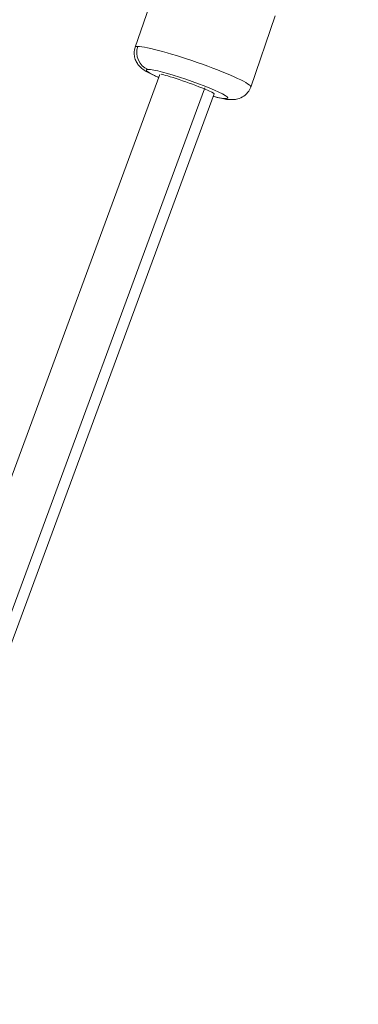
# Model space of a CAD drawing. Units: millimetres. Extents: x -495 to 15840, y 13 to 4012.
# Drawn here: x 1280 to 1374, y 1267 to 1541 of the extents above; entities that cross this region are included whole.
import ezdxf

# ---------------------------------------------------------------- set-up
doc = ezdxf.new("R2010")
doc.units = ezdxf.units.MM
doc.styles.get("Standard").update_dxf_attribs({"font": 'arial.ttf'})
doc.dimstyles.get("Standard").update_dxf_attribs({"dimtxt": 0.18, "dimasz": 0.18, "dimexe": 0.18, "dimexo": 0.0625, "dimgap": 0.09, "dimtad": 0, "dimtih": 1, "dimtoh": 1, "dimdec": 4, "dimzin": 0, "dimdsep": 46, "dimtxsty": 'Standard', "dimcen": 0.09, "dimadec": 0, "dimazin": 0, "dimtfac": 1, "dimtdec": 4, "dimtofl": 0, "dimtmove": 0, "dimatfit": 3, "dimfxl": 1, "dimtolj": 1, "dimtzin": 0, "dimarcsym": 0})

# ---------------------------------------------------------------- blocks, each defined once
blk = doc.blocks.new('*D3')
at = {"color": 0, "lineweight": -2, "transparency": 16777216}
for p, q in [((-15.23, 3532.77), (-65.41, 3532.77)), ((-65.23, 3462.77), (-65.23, 82.82)), ((-15.23, 12.82), (-65.41, 12.82))]:
    blk.add_line(p, q, dxfattribs=at)
at = {"color": 0, "transparency": 16777216}
for points in [[(-76.9, 3462.77), (-53.57, 3462.77), (-65.23, 3532.77)], [(-76.9, 82.82), (-53.57, 82.82), (-65.23, 12.82)]]:
    blk.add_solid(points, dxfattribs=at)
at = {"layer": 'Defpoints', "color": 0, "transparency": 16777216}
for p in [(2186.96, 3532.77), (-65.23, 12.82), (2186.96, 12.82)]:
    blk.add_point(p, dxfattribs=at)
at = {"color": 0, "transparency": 16777216, "insert": (-298.51, 1772.8), "char_height": 300, "attachment_point": 5, "rotation": 90}
blk.add_mtext('\\A1;350', dxfattribs=at)

msp = doc.modelspace()

# ---------------------------------------------------------------- linework, layer by layer
at = {"color": 0, "linetype": 'Continuous', "lineweight": 0}
for p, q in [((1319.1057, 1552.95297), (1312.2908, 1533.19083)), ((1351.2482, 1541.86874), (1344.43329, 1522.1066)), ((1249.51806, 1336.99767), (1319.17479, 1525.55233)), ((1331.57828, 1521.57658), (1261.86793, 1332.87676)), ((1264.05883, 1330.18675), (1334.27387, 1520.25272)), ((1331.67902, 1521.86871), (1331.57828, 1521.57658)), ((1334.27404, 1520.25321), (1334.30238, 1520.33539))]:
    msp.add_line(p, q, dxfattribs=at)
for centre, major_axis, ratio, start_param, end_param in [((1328.36204, 1527.64872), (-16.07125, 5.54212), 0.095413537, -0.264618324, 0), ((1328.36204, 1527.64872), (16.07125, -5.54212), 0.095413537, 0, 2.876974329), ((1326.73944, 1522.94344), (7.53451, -2.69048), 0.054555757, 0.893039287, 2.882204684), ((1326.73944, 1522.94344), (7.53451, -2.69048), 0.054555757, -0.000594604, 0.893039287)]:
    msp.add_ellipse(centre, major_axis=major_axis, ratio=ratio, start_param=start_param, end_param=end_param, dxfattribs=at)
at = {"color": 0, "linetype": 'Continuous', "lineweight": 0, "extrusion": (0, 0, -1)}
for centre, major_axis, ratio, start_param, end_param in [((1317.51013, 1531.70772), (0.03241, -4.99989), 0.960788918, 0.351284715, 1.922081041), ((1326.73944, 1522.94344), (-11.34441, 3.91208), 0.095413537, -0.838777995, 0.264618324), ((1326.73944, 1522.94344), (-11.34441, 3.91208), 0.095413537, 0.264618324, 3.98453079)]:
    msp.add_ellipse(centre, major_axis=major_axis, ratio=ratio, start_param=start_param, end_param=end_param, dxfattribs=at)
at = {"color": 0, "linetype": 'Continuous', "lineweight": 0}
for points, knots in [([(1312.2908, 1533.19083), (1312.10876, 1532.66296), (1312.01976, 1532.10717), (1312.00364, 1531.04381), (1312.08683, 1530.54953), (1312.34631, 1529.6177), (1312.53711, 1529.22608), (1312.95758, 1528.49905), (1313.18324, 1528.22145), (1313.66433, 1527.6813), (1313.89965, 1527.47544), (1314.56247, 1526.93217), (1314.93124, 1526.69957), (1316.01538, 1526.05188), (1316.76223, 1525.67564), (1318.02291, 1525.08851), (1318.43386, 1524.90395), (1318.86581, 1524.71595)], [3.4062109778, 3.4062109778, 3.4062109778, 3.4062109778, 3.437493761, 3.437493761, 3.4719060126, 3.4719060126, 3.5157976576, 3.5157976576, 3.5747367657, 3.5747367657, 3.6584842635, 3.6584842635, 3.8336958323, 3.8336958323, 4.1478550976, 4.1478550976, 4.2879665481, 4.2879665481, 4.2879665481, 4.2879665481]), ([(1333.99422, 1519.49575), (1334.7388, 1519.30225), (1335.43288, 1519.13595), (1337.2661, 1518.74696), (1338.05208, 1518.52827), (1339.79877, 1518.60957), (1340.09356, 1518.6335), (1340.89504, 1518.79363), (1341.42966, 1518.91659), (1342.61607, 1519.61075), (1343.15527, 1520.01422), (1343.96013, 1521.05353), (1344.24512, 1521.56093), (1344.43329, 1522.1066)], [5.6621820062, 5.6621820062, 5.6621820062, 5.6621820062, 5.8904442266, 5.8904442266, 6.3123863711, 6.3123863711, 6.386112367, 6.386112367, 6.466086725, 6.466086725, 6.5154664431, 6.5154664431, 6.5478036314, 6.5478036314, 6.5478036314, 6.5478036314])]:
    msp.add_open_spline(points, degree=3, knots=knots, dxfattribs=at)

# ---------------------------------------------------------------- dimensions: what is measured, and where the dimension line sits
dim = msp.add_linear_dim(base=(-65.23419, 12.81999), p1=(2186.96496, 3532.77134), p2=(2186.96496, 12.81999), angle=90, text='350', dimstyle='Standard', override={"dimtxt": 300, "dimasz": 70, "dimgap": 80, "dimtad": 2, "dimtih": 0, "dimtoh": 0, "dimfxl": 50, "dimfxlon": 1})
dim.commit()
dim.dimension.update_dxf_attribs({"geometry": '*D3', "text_midpoint": (-298.5084, 1772.79567)})

doc.saveas('drawing.dxf')
